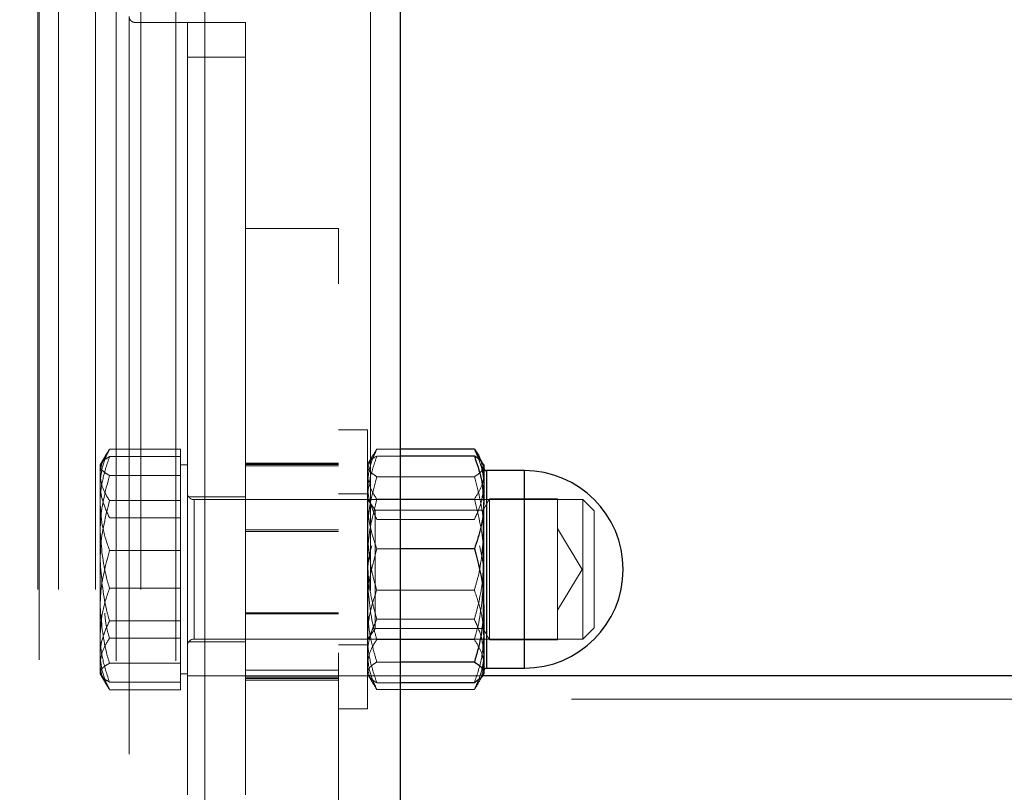
# Model space of a CAD drawing. Units: millimetres. Extents: x 0 to 2979, y 0 to 2103.
# Drawn here: x 467 to 475, y 1886 to 1892 of the extents above; entities that cross this region are included whole.
import ezdxf

# ---------------------------------------------------------------- set-up
doc = ezdxf.new("R2010")
doc.units = ezdxf.units.MM
doc.linetypes.add('CENTERX2', pattern=[2.032, 1.27, -0.254, 0.254, -0.254])
doc.linetypes.add('HIDDEN', pattern=[0.1905, 0.127, -0.0635])
doc.layers.add('LE_NORM', color=179, linetype='Continuous', lineweight=50)
doc.styles.add('SLDTEXTSTYLE0', font='TXT', dxfattribs={"width": 0.605})
doc.dimstyles.new('SLDDIMSTYLE1', dxfattribs={"dimtxt": 17.5, "dimasz": 15, "dimexe": 0, "dimexo": 0.0625, "dimgap": 4.375, "dimtad": 0, "dimtih": 1, "dimtoh": 1, "dimdec": 0, "dimrnd": 1e-09, "dimzin": 12, "dimdsep": 46, "dimtxsty": 'SLDTEXTSTYLE0', "dimsah": 1, "dimcen": 0.09, "dimadec": 0, "dimazin": 3, "dimtfac": 1, "dimtdec": 0, "dimtofl": 0, "dimtmove": 0, "dimatfit": 3, "dimfxl": 0, "dimfrac": 2, "dimtolj": 1, "dimtzin": 12, "dimarcsym": 0})

# ---------------------------------------------------------------- blocks, each defined once
blk = doc.blocks.new('_D_27')
at = {"layer": 'LE_NORM', "color": 7, "ltscale": 50}
for p, q in [((739.4528, 1816.3007), (739.4528, 2001.3246)), ((468.1901, 1991.3246), (739.4528, 1991.3246))]:
    blk.add_line(p, q, dxfattribs=at)
blk.add_solid([(739.4528, 1991.3246), (724.4528, 1996.3246), (724.4528, 1986.3246)], dxfattribs=at)
at = {"layer": 'LE_NORM', "color": 7, "ltscale": 50, "insert": (730.5053, 2001.3246), "char_height": 17.5, "attachment_point": 1, "rotation": 90, "style": 'SLDTEXTSTYLE0'}
blk.add_mtext('391', dxfattribs=at)
blk = doc.blocks.new('_D_28')
at = {"layer": 'LE_NORM', "color": 7, "ltscale": 50}
for p, q in [((976.15, 1588.5584), (976.15, 2001.3246)), ((739.4528, 1991.3246), (976.15, 1991.3246))]:
    blk.add_line(p, q, dxfattribs=at)
blk.add_solid([(976.15, 1991.3246), (961.15, 1996.3246), (961.15, 1986.3246)], dxfattribs=at)
at = {"layer": 'LE_NORM', "color": 7, "ltscale": 50, "insert": (967.2024, 2001.3246), "char_height": 17.5, "attachment_point": 1, "rotation": 90, "style": 'SLDTEXTSTYLE0'}
blk.add_mtext('628', dxfattribs=at)
blk = doc.blocks.new('_D_29')
at = {"layer": 'LE_NORM', "color": 7, "ltscale": 50}
for p, q in [((1006.811, 1614.2469), (1006.811, 2001.3246)), ((976.15, 1991.3246), (1006.811, 1991.3246))]:
    blk.add_line(p, q, dxfattribs=at)
blk.add_solid([(1006.811, 1991.3246), (991.811, 1996.3246), (991.811, 1986.3246)], dxfattribs=at)
at = {"layer": 'LE_NORM', "color": 7, "ltscale": 50, "insert": (997.8634, 2001.3246), "char_height": 17.5, "attachment_point": 1, "rotation": 90, "style": 'SLDTEXTSTYLE0'}
blk.add_mtext('659', dxfattribs=at)

msp = doc.modelspace()

# ---------------------------------------------------------------- linework, layer by layer
at = {"color": 7, "linetype": 'Continuous', "lineweight": 25, "ltscale": 50}
for p, q in [((469.8750841, 1792.0561944), (469.8750841, 1902.7580653)), ((470.5096993, 1888.6097167), (469.8750841, 1888.6097167)), ((470.5096993, 1888.5510121), (469.8750841, 1888.5510121)), ((470.5811934, 1888.4907816), (470.5379798, 1888.5656301)), ((470.5900841, 1888.4753827), (470.5811934, 1888.4907816)), ((470.5900841, 1888.4753827), (470.5900841, 1888.1520961)), ((470.9400841, 1888.4253834), (470.615084, 1888.4253834)), ((470.5900841, 1887.2653637), (470.5900841, 1888.1520961)), ((470.5096993, 1887.7531771), (469.8750841, 1887.7531771)), ((470.5900841, 1887.2653637), (470.5900841, 1886.688653)), ((470.5096993, 1886.7775504), (469.8750841, 1886.7775504)), ((470.5811934, 1886.6599832), (470.5900841, 1886.6753821)), ((470.5900841, 1886.688653), (470.5900841, 1886.6753821)), ((470.615084, 1886.7253844), (470.9400841, 1886.7253844)), ((470.5096993, 1886.5997557), (469.8750841, 1886.5997557)), ((515.7948402, 1886.658353), (470.5757887, 1886.658353)), ((470.5802518, 1886.658353), (470.5811934, 1886.6599832))]:
    msp.add_line(p, q, dxfattribs=at)
at = {"color": 7, "linetype": 'HIDDEN', "lineweight": 18, "ltscale": 50}
for p, q in [((466.7546573, 1792.1533559), (466.7546573, 1902.6633535)), ((466.765084, 1902.6712571), (466.765084, 1792.1430026)), ((466.9314341, 1792.1533559), (466.9314341, 1902.6633535)), ((467.2511754, 1792.1533559), (467.2511754, 1902.6633535)), ((467.427952, 1902.6633535), (467.427952, 1792.1533559)), ((467.6400841, 1792.1533559), (467.6400841, 1902.6633535)), ((467.9400841, 1902.6633535), (467.9400841, 1792.1533559)), ((468.1900841, 1792.1533559), (468.1900841, 1902.6633535)), ((469.6150841, 1792.1423588), (469.6150841, 1902.6719008)), ((467.5400841, 1892.333353), (467.5400841, 1802.4833534)), ((468.0400841, 1892.2833536), (467.5900841, 1892.2833536)), ((468.0400841, 1892.2833536), (468.0400841, 1891.9833545)), ((468.0400841, 1892.2833536), (468.5400841, 1892.2833536)), ((468.5400841, 1892.2833536), (468.5400841, 1891.9833545)), ((468.0400841, 1891.9833545), (468.5400841, 1891.9833545)), ((468.0400841, 1891.9833545), (468.0400841, 1802.8333549)), ((468.5400841, 1891.9833545), (468.5400841, 1802.8333549)), ((469.3400841, 1890.5083541), (468.5400841, 1890.5083541)), ((469.3400841, 1804.3083523), (469.3400841, 1890.5083541)), ((469.5900841, 1888.7753848), (469.3400841, 1888.7753848)), ((469.5900841, 1887.1625308), (469.5900841, 1888.7753848)), ((467.3460121, 1888.5722552), (467.2900841, 1888.4753827)), ((467.9800841, 1888.6111055), (467.3704689, 1888.6111055)), ((467.9800841, 1888.5455612), (467.3704689, 1888.5455612)), ((467.9800841, 1888.6111055), (467.9800841, 1888.5455612)), ((467.9800841, 1888.5455612), (467.9800841, 1888.1417219)), ((469.6420877, 1888.5654573), (469.599174, 1888.4911273)), ((469.8750841, 1888.6097167), (469.6704689, 1888.6097167)), ((469.8750841, 1888.5510121), (469.6704689, 1888.5510121)), ((467.2900841, 1888.1417219), (467.2900841, 1888.4750758)), ((468.0400841, 1888.4753827), (467.9800841, 1888.4753827)), ((469.3400841, 1888.4900902), (468.5400841, 1888.4900902)), ((469.3400841, 1888.4799812), (468.5400841, 1888.4799812)), ((469.3400841, 1888.4779696), (468.5400841, 1888.4779696)), ((469.3400841, 1888.4676997), (468.5400841, 1888.4676997)), ((469.599174, 1888.4911273), (469.5900841, 1888.4753827)), ((470.5732753, 1888.4782974), (470.5900841, 1888.3947704)), ((467.9800841, 1888.3830641), (467.3704689, 1888.3830641)), ((470.5096993, 1888.3732174), (469.6704689, 1888.3732174)), ((470.615084, 1887.8681813), (470.615084, 1888.4253834)), ((470.615084, 1886.7254083), (470.615084, 1888.4253595)), ((470.9400841, 1888.4253834), (470.9400841, 1886.7253844)), ((470.9400841, 1886.7254083), (470.9400841, 1888.4253595)), ((468.5400841, 1888.2003848), (468.0400841, 1888.2003848)), ((469.5900841, 1888.225383), (469.3400841, 1888.225383)), ((467.2900841, 1887.2527901), (467.2900841, 1888.1417219)), ((467.9800841, 1888.1671463), (467.3704689, 1888.1671463)), ((467.9800841, 1888.1417219), (467.9800841, 1887.7378796)), ((471.4436841, 1888.1753836), (468.1000841, 1888.1753836)), ((468.1000841, 1886.9769905), (468.1000841, 1888.1745581)), ((468.1000841, 1886.9754974), (468.1000841, 1888.1719981)), ((469.5926241, 1888.1753836), (469.5926241, 1886.9753842)), ((469.6556428, 1888.0853836), (469.5926241, 1888.1753836)), ((470.5096993, 1888.1798271), (469.6704689, 1888.1798271)), ((470.6405097, 1888.1813828), (470.5850841, 1888.0853836)), ((470.6405097, 1887.366638), (470.6405097, 1888.1813828)), ((471.2250841, 1888.1813828), (470.6405097, 1888.1813828)), ((471.2250841, 1887.366638), (471.2250841, 1888.1813828)), ((471.4436841, 1887.3603229), (471.4436841, 1888.1753836)), ((471.540084, 1888.078982), (471.4436841, 1888.1753836)), ((469.6556428, 1888.0853836), (469.6556428, 1887.3997067)), ((470.5850841, 1888.0853836), (469.6556428, 1888.0853836)), ((470.5850841, 1887.3997067), (470.5850841, 1888.0853836)), ((471.540084, 1887.3948757), (471.540084, 1888.078982)), ((467.9800841, 1888.0193416), (467.3704689, 1888.0193416)), ((470.5096993, 1888.005272), (469.6704689, 1888.005272)), ((469.3400841, 1887.9144643), (468.5400841, 1887.9144643)), ((469.3400841, 1887.9010473), (468.5400841, 1887.9010473)), ((470.615084, 1886.7253844), (470.615084, 1887.8681813)), ((471.436523, 1887.5753824), (471.2250841, 1887.9272763)), ((467.9800841, 1887.7378796), (467.3704689, 1887.7378796)), ((467.9800841, 1887.7378796), (467.9800841, 1887.2527901)), ((469.8750841, 1887.7531771), (469.6704689, 1887.7531771)), ((467.2942879, 1887.6145397), (467.2900841, 1887.5014816)), ((471.2250841, 1887.2234915), (471.436523, 1887.5753824)), ((467.9800841, 1887.4128852), (467.3704689, 1887.4128852)), ((469.6556428, 1887.3997067), (469.6556428, 1887.0653842)), ((470.5096993, 1887.3975907), (469.6704689, 1887.3975907)), ((470.5850841, 1887.0653842), (470.5850841, 1887.3997067)), ((470.6405097, 1886.969385), (470.6405097, 1887.366638)), ((471.2250841, 1886.969385), (471.2250841, 1887.366638)), ((471.4436841, 1886.9753842), (471.4436841, 1887.3603229)), ((471.540084, 1887.0717828), (471.540084, 1887.3948757)), ((467.2900841, 1887.2527901), (467.2900841, 1886.6864536)), ((467.9800841, 1887.2527901), (467.9800841, 1886.7677037)), ((469.3400841, 1887.2022096), (468.5400841, 1887.2022096)), ((469.3400841, 1887.1922616), (468.5400841, 1887.1922616)), ((467.9800841, 1887.1314261), (467.3704689, 1887.1314261)), ((469.5900841, 1886.375383), (469.5900841, 1887.1625308)), ((470.5096993, 1887.1454958), (469.6704689, 1887.1454958)), ((469.5926241, 1886.9753842), (469.6556428, 1887.0653842)), ((469.6556428, 1887.0653842), (470.5850841, 1887.0653842)), ((470.5850841, 1887.0653842), (470.6405097, 1886.969385)), ((471.4436841, 1886.9753842), (471.540084, 1887.0717828)), ((467.9800841, 1886.9836186), (467.3704689, 1886.9836186)), ((468.0400841, 1886.950383), (468.5400841, 1886.950383)), ((468.1000841, 1886.9753842), (471.4436841, 1886.9753842)), ((469.3400841, 1886.9253848), (469.5900841, 1886.9253848)), ((469.5900841, 1886.9753842), (469.5926241, 1886.9753842)), ((470.5096993, 1886.9709377), (469.6704689, 1886.9709377)), ((470.6405097, 1886.969385), (471.2250841, 1886.969385)), ((467.9800841, 1886.7677037), (467.3704689, 1886.7677037)), ((467.9800841, 1886.7677037), (467.9800841, 1886.6864536)), ((469.8750841, 1886.7775504), (469.6704689, 1886.7775504)), ((467.2900841, 1886.6864536), (467.2900841, 1886.6753821)), ((467.2900841, 1886.6753821), (467.3460121, 1886.5785126)), ((467.9800841, 1886.6864536), (467.9800841, 1886.6052065)), ((467.9800841, 1886.6753821), (468.0400841, 1886.6753821)), ((469.3400841, 1886.7083524), (468.5400841, 1886.7083524)), ((469.5900841, 1886.6753821), (469.599174, 1886.6596405)), ((467.9800841, 1886.6052065), (467.3704689, 1886.6052065)), ((467.9800841, 1886.6052065), (467.9800841, 1886.5396623)), ((468.5400841, 1886.658353), (468.0400841, 1886.658353)), ((470.5757887, 1886.658353), (468.5400841, 1886.658353)), ((469.3400841, 1886.6562102), (468.5400841, 1886.6562102)), ((469.3400841, 1886.6432105), (468.5400841, 1886.6432105)), ((468.5400841, 1886.6353367), (469.3400841, 1886.6353367)), ((468.5400841, 1886.6221283), (469.3400841, 1886.6221283)), ((469.599174, 1886.6596405), (469.6420877, 1886.5853105)), ((469.8750841, 1886.5997557), (469.6704689, 1886.5997557)), ((470.5379798, 1886.5851377), (470.5802518, 1886.658353)), ((467.9800841, 1886.5396623), (467.3704689, 1886.5396623)), ((470.5096993, 1886.5410511), (469.6704689, 1886.5410511)), ((515.7948402, 1886.4583526), (468.5400841, 1886.4583526)), ((469.3400841, 1886.375383), (469.5900841, 1886.375383))]:
    msp.add_line(p, q, dxfattribs=at)
at = {"color": 8, "linetype": 'Continuous', "lineweight": 25, "ltscale": 50}
for p, q in [((470.615084, 1888.4253834), (470.615084, 1886.7253844)), ((470.9400841, 1887.2825865), (470.9400841, 1888.4253834)), ((470.9400841, 1886.7253844), (470.9400841, 1887.2825865))]:
    msp.add_line(p, q, dxfattribs=at)
at = {"color": 7, "linetype": 'Continuous', "lineweight": 25, "ltscale": 2500}
for centre, radius, start, end in [((470.6150841, 1888.4503835), 0.025, 180, 270), ((470.9400841, 1887.5753835), 0.85, 270, 90), ((470.6150841, 1886.7003835), 0.025, 90, 180)]:
    msp.add_arc(centre, radius, start, end, dxfattribs=at)
at = {"color": 7, "linetype": 'HIDDEN', "lineweight": 18, "ltscale": 2500}
for centre, start, end in [((468.1000841, 1888.2353835), 180, 270), ((468.1000841, 1886.9153835), 90, 180)]:
    msp.add_arc(centre, 0.06, start, end, dxfattribs=at)
at = {"color": 7, "linetype": 'HIDDEN', "lineweight": 18, "ltscale": 50}
for points, knots in [([(467.5900841, 1892.2833536), (467.5873266, 1892.2834851), (467.5817318, 1892.2837519), (467.573594, 1892.28592), (467.5658391, 1892.2893475), (467.5588391, 1892.2940171), (467.5526636, 1892.2998336), (467.5476024, 1892.3065426), (467.5436907, 1892.3140732), (467.5414159, 1892.3212203), (467.5402687, 1892.3277244), (467.5401459, 1892.3314694), (467.5400841, 1892.333353)], [0, 0, 0, 0, 0.105703241, 0.2144593679, 0.3201534968, 0.4289373585, 0.5343671466, 0.6428799218, 0.7484315584, 0.8570225528, 0.9280858848, 1, 1, 1, 1]), ([(467.2900841, 1888.3891259), (467.29018, 1888.3943876), (467.2909063, 1888.4342182), (467.3084653, 1888.5093707), (467.3496746, 1888.5769865), (467.3704689, 1888.6111055)], [0, 0, 0, 0, 0.070117981, 0.530780703, 1, 1, 1, 1]), ([(467.3704689, 1888.6111055), (467.3480015, 1888.5630518), (467.3026529, 1888.4660593), (467.2942991, 1888.3658061), (467.2900841, 1888.3152221)], [0, 0, 0, 0, 0.495437346, 1, 1, 1, 1]), ([(467.2900841, 1888.1417219), (467.2901801, 1888.1512945), (467.2909079, 1888.2238204), (467.3084634, 1888.3604476), (467.3496744, 1888.4834807), (467.3704689, 1888.5455612)], [0, 0, 0, 0, 0.070054542, 0.530764219, 1, 1, 1, 1]), ([(467.3704689, 1888.5455612), (467.3480015, 1888.5323669), (467.302654, 1888.5057357), (467.2942994, 1888.4782049), (467.2900841, 1888.4643142)], [0, 0, 0, 0, 0.495449048, 1, 1, 1, 1]), ([(469.5900841, 1888.3947704), (469.5901801, 1888.3998655), (469.590907, 1888.4384495), (469.6084658, 1888.5111996), (469.6496746, 1888.5766766), (469.6704689, 1888.6097167)], [0, 0, 0, 0, 0.0700872414, 0.5307608073, 1, 1, 1, 1]), ([(469.6704689, 1888.6097167), (469.6480014, 1888.5606338), (469.6026532, 1888.4615649), (469.5942992, 1888.3591624), (469.5900841, 1888.3074943)], [0, 0, 0, 0, 0.495441546, 1, 1, 1, 1]), ([(469.5900841, 1888.1520961), (469.5901801, 1888.1615513), (469.5909078, 1888.2331845), (469.6084639, 1888.3681606), (469.6496745, 1888.4896898), (469.6704689, 1888.5510121)], [0, 0, 0, 0, 0.070057998, 0.530761251, 1, 1, 1, 1]), ([(469.6704689, 1888.5510121), (469.6467189, 1888.5366088), (469.6130496, 1888.51619), (469.6053632, 1888.4950812), (469.6030987, 1888.4888623)], [0, 0, 0, 0, 0.705391476, 1, 1, 1, 1]), ([(470.5900841, 1888.3074943), (470.5899881, 1888.3146575), (470.589261, 1888.3688975), (470.571707, 1888.471187), (470.5304939, 1888.5632601), (470.5096993, 1888.6097167)], [0, 0, 0, 0, 0.07010058, 0.530806979, 1, 1, 1, 1]), ([(467.2900841, 1888.4643142), (467.2901801, 1888.4623879), (467.2909079, 1888.4477937), (467.3084619, 1888.420309), (467.3496743, 1888.3955545), (467.3704689, 1888.3830641)], [0, 0, 0, 0, 0.070056403, 0.530777812, 1, 1, 1, 1]), ([(469.5900841, 1888.4621147), (469.5901802, 1888.4600077), (469.5909084, 1888.4440407), (469.6084566, 1888.4139727), (469.6496738, 1888.3868842), (469.6704689, 1888.3732174)], [0, 0, 0, 0, 0.070048795, 0.530819412, 1, 1, 1, 1]), ([(470.5096993, 1888.3732174), (470.5321667, 1888.3876544), (470.5775124, 1888.4167925), (470.5858683, 1888.4469164), (470.5900841, 1888.4621147)], [0, 0, 0, 0, 0.495469814, 1, 1, 1, 1]), ([(470.5900841, 1888.4621147), (470.590064, 1888.4642227), (470.5899783, 1888.4731649), (470.5831026, 1888.4820556), (470.5778477, 1888.4888504)], [0, 0, 0, 0, 0.2357353144, 1, 1, 1, 1]), ([(467.3704689, 1888.1671463), (467.3480015, 1888.203197), (467.3026548, 1888.2759597), (467.2942996, 1888.351176), (467.2900841, 1888.3891259)], [0, 0, 0, 0, 0.495457108, 1, 1, 1, 1]), ([(467.3704689, 1888.3830641), (467.3371966, 1888.2582969), (467.29452, 1888.0982643), (467.2908851, 1887.9341414), (467.2900841, 1887.8979747)], [0, 0, 0, 0, 0.7796361257, 1, 1, 1, 1]), ([(469.6704689, 1888.1798271), (469.6480014, 1888.214735), (469.6026541, 1888.2851916), (469.5942994, 1888.3580233), (469.5900841, 1888.3947704)], [0, 0, 0, 0, 0.495451483, 1, 1, 1, 1]), ([(469.5900841, 1887.885404), (469.5911509, 1887.9273518), (469.5953498, 1888.0924547), (469.6383751, 1888.2532645), (469.6704689, 1888.3732174)], [0, 0, 0, 0, 0.254070389, 1, 1, 1, 1]), ([(470.5900841, 1888.3947704), (470.5899881, 1888.3896764), (470.5892608, 1888.3510993), (470.5717048, 1888.2783475), (470.5304937, 1888.2128674), (470.5096993, 1888.1798271)], [0, 0, 0, 0, 0.07008788, 0.530780995, 1, 1, 1, 1]), ([(470.5096993, 1888.3732174), (470.5417931, 1888.2532645), (470.5848184, 1888.0924547), (470.5890173, 1887.9273518), (470.5900841, 1887.885404)], [0, 0, 0, 0, 0.74592962, 1, 1, 1, 1]), ([(467.2900841, 1888.3152221), (467.2901801, 1888.3082088), (467.2909071, 1888.2550974), (467.3084617, 1888.1549652), (467.3496743, 1888.064824), (467.3704689, 1888.0193416)], [0, 0, 0, 0, 0.070090708, 0.530797405, 1, 1, 1, 1]), ([(469.5900841, 1888.3074943), (469.5901801, 1888.3003301), (469.5909068, 1888.2460846), (469.6084631, 1888.1437935), (469.6496744, 1888.0517269), (469.6704689, 1888.005272)], [0, 0, 0, 0, 0.070101348, 0.530791203, 1, 1, 1, 1]), ([(470.5096993, 1888.005272), (470.5321667, 1888.0543539), (470.5775134, 1888.1534174), (470.5858686, 1888.2558254), (470.5900841, 1888.3074943)], [0, 0, 0, 0, 0.4954596608, 1, 1, 1, 1]), ([(467.2900841, 1887.6492862), (467.2908851, 1887.6878962), (467.2945198, 1887.8631036), (467.3371966, 1888.0339493), (467.3704689, 1888.1671463)], [0, 0, 0, 0, 0.220367193, 1, 1, 1, 1]), ([(467.3704689, 1887.7378796), (467.3480015, 1887.8034673), (467.3026526, 1887.9358516), (467.294299, 1888.072682), (467.2900841, 1888.1417219)], [0, 0, 0, 0, 0.49543471, 1, 1, 1, 1]), ([(469.5900841, 1887.6626615), (469.5911508, 1887.7071328), (469.5953493, 1887.8821623), (469.638375, 1888.0526539), (469.6704689, 1888.1798271)], [0, 0, 0, 0, 0.254079053, 1, 1, 1, 1]), ([(469.6704689, 1887.7531771), (469.6480014, 1887.8179635), (469.6026536, 1887.9487272), (469.5942993, 1888.0838962), (469.5900841, 1888.1520961)], [0, 0, 0, 0, 0.495446656, 1, 1, 1, 1]), ([(470.5096993, 1888.1798271), (470.5417931, 1888.0526539), (470.5848189, 1887.8821623), (470.5890174, 1887.7071328), (470.5900841, 1887.6626615)], [0, 0, 0, 0, 0.745920955, 1, 1, 1, 1]), ([(467.2900841, 1887.8979747), (467.3005772, 1887.7660013), (467.313634, 1887.6017824), (467.3611406, 1887.4438888), (467.3704689, 1887.4128852)], [0, 0, 0, 0, 0.803642936, 1, 1, 1, 1]), ([(469.6704689, 1887.3975907), (469.6591701, 1887.4356082), (469.611937, 1887.5945359), (469.5995261, 1887.759728), (469.5900841, 1887.885404)], [0, 0, 0, 0, 0.23921293, 1, 1, 1, 1]), ([(470.5900841, 1887.885404), (470.5806421, 1887.759728), (470.5682313, 1887.5945359), (470.5209981, 1887.4356082), (470.5096993, 1887.3975907)], [0, 0, 0, 0, 0.760787036, 1, 1, 1, 1]), ([(469.5900841, 1887.4881063), (469.5904952, 1887.5326544), (469.591402, 1887.6308981), (469.6140648, 1887.7265974), (469.6264513, 1887.7789025)], [0, 0, 0, 0, 0.4534442, 1, 1, 1, 1]), ([(470.5537169, 1887.7789025), (470.5661034, 1887.7265974), (470.5887663, 1887.6308981), (470.589673, 1887.5326544), (470.5900841, 1887.4881063)], [0, 0, 0, 0, 0.5465558, 1, 1, 1, 1]), ([(467.2900841, 1887.2527901), (467.290885, 1887.2889567), (467.2945196, 1887.4530737), (467.3371966, 1887.6131103), (467.3704689, 1887.7378796)], [0, 0, 0, 0, 0.220370899, 1, 1, 1, 1]), ([(469.5900841, 1887.2653637), (469.5911508, 1887.3073113), (469.5953493, 1887.4724083), (469.638375, 1887.6332224), (469.6704689, 1887.7531771)], [0, 0, 0, 0, 0.254078165, 1, 1, 1, 1]), ([(467.3704689, 1887.1314261), (467.3611406, 1887.1645243), (467.3136335, 1887.3330874), (467.3005769, 1887.5083984), (467.2900841, 1887.6492862)], [0, 0, 0, 0, 0.196354734, 1, 1, 1, 1]), ([(469.6704689, 1887.1454958), (469.6594284, 1887.1858134), (469.6309108, 1887.2899547), (469.5978611, 1887.4624284), (469.5926872, 1887.5956393), (469.5900841, 1887.6626615)], [0, 0, 0, 0, 0.2388925149, 0.6170649315, 1, 1, 1, 1]), ([(470.5900841, 1887.6626615), (470.587546, 1887.5965259), (470.5824336, 1887.4633163), (470.5494915, 1887.290809), (470.5207397, 1887.1858133), (470.5096993, 1887.1454958)], [0, 0, 0, 0, 0.377872602, 0.76110794, 1, 1, 1, 1]), ([(469.6704689, 1886.9709377), (469.6591701, 1887.0112443), (469.6119341, 1887.1797515), (469.599525, 1887.3548733), (469.5900841, 1887.4881063)], [0, 0, 0, 0, 0.239198407, 1, 1, 1, 1]), ([(470.5900841, 1887.4881063), (470.5806433, 1887.3548733), (470.5682342, 1887.1797515), (470.5209981, 1887.0112443), (470.5096993, 1886.9709377)], [0, 0, 0, 0, 0.760801558, 1, 1, 1, 1]), ([(467.3704689, 1887.4128852), (467.3480015, 1887.3473024), (467.3026578, 1887.2149423), (467.2943004, 1887.0780896), (467.2900841, 1887.0090459)], [0, 0, 0, 0, 0.495488649, 1, 1, 1, 1]), ([(469.6704689, 1887.3975907), (469.6480014, 1887.3328031), (469.602654, 1887.2020381), (469.5942994, 1887.0668704), (469.5900841, 1886.9986717)], [0, 0, 0, 0, 0.495450933, 1, 1, 1, 1]), ([(470.5900841, 1886.9986717), (470.5899881, 1887.0081281), (470.58926, 1887.0797738), (470.5717077, 1887.2147211), (470.530494, 1887.3362648), (470.5096993, 1887.3975907)], [0, 0, 0, 0, 0.070057996, 0.530790352, 1, 1, 1, 1]), ([(469.6704689, 1886.7775504), (469.6594283, 1886.8155806), (469.6309087, 1886.9138186), (469.5978617, 1887.0764889), (469.5926874, 1887.2021436), (469.5900841, 1887.2653637)], [0, 0, 0, 0, 0.238877627, 0.61705931, 1, 1, 1, 1]), ([(467.3704689, 1886.7677037), (467.3611406, 1886.7987069), (467.3136253, 1886.9566272), (467.3005735, 1887.1208266), (467.2900841, 1887.2527901)], [0, 0, 0, 0, 0.196321444, 1, 1, 1, 1]), ([(467.3288944, 1887.1993188), (467.332504, 1887.1603368), (467.3392899, 1887.0870521), (467.3605279, 1887.0165968), (467.3704689, 1886.9836186)], [0, 0, 0, 0, 0.531926702, 1, 1, 1, 1]), ([(467.2900841, 1886.8355457), (467.2901801, 1886.842559), (467.2909071, 1886.8956704), (467.3084617, 1886.9958026), (467.3496743, 1887.0859438), (467.3704689, 1887.1314261)], [0, 0, 0, 0, 0.070090708, 0.530797405, 1, 1, 1, 1]), ([(469.5900841, 1886.8432735), (469.5901751, 1886.8504372), (469.5905647, 1886.8810922), (469.5965939, 1886.9353472), (469.613236, 1887.0057879), (469.6377008, 1887.0760452), (469.6595337, 1887.1223191), (469.6704689, 1887.1454958)], [0, 0, 0, 0, 0.070063664, 0.299818018, 0.530834898, 0.765014698, 1, 1, 1, 1]), ([(470.5096993, 1887.1454958), (470.5321667, 1887.0964139), (470.5775134, 1886.9973504), (470.5858686, 1886.8949424), (470.5900841, 1886.8432735)], [0, 0, 0, 0, 0.4954596608, 1, 1, 1, 1]), ([(467.2900841, 1887.0090459), (467.2901801, 1886.9994739), (467.2909068, 1886.9270027), (467.3084598, 1886.7903121), (467.3496741, 1886.6672816), (467.3704689, 1886.6052065)], [0, 0, 0, 0, 0.070111333, 0.530824661, 1, 1, 1, 1]), ([(467.3704689, 1886.9836186), (467.3480015, 1886.947569), (467.3026547, 1886.8748086), (467.2942996, 1886.799592), (467.2900841, 1886.7616419)], [0, 0, 0, 0, 0.49545592, 1, 1, 1, 1]), ([(469.5900841, 1886.9986717), (469.59018, 1886.989217), (469.5909065, 1886.9176396), (469.608464, 1886.782588), (469.6496745, 1886.6610716), (469.6704689, 1886.5997557)], [0, 0, 0, 0, 0.070111886, 0.530788442, 1, 1, 1, 1]), ([(469.6704689, 1886.9709377), (469.6480014, 1886.9360298), (469.6026541, 1886.8655732), (469.5942994, 1886.7927415), (469.5900841, 1886.7559944)], [0, 0, 0, 0, 0.495451483, 1, 1, 1, 1]), ([(470.5096993, 1886.5997557), (470.5321667, 1886.6645422), (470.5775144, 1886.7953056), (470.5858689, 1886.9304729), (470.5900841, 1886.9986717)], [0, 0, 0, 0, 0.495448819, 1, 1, 1, 1]), ([(470.5900841, 1886.7559944), (470.5899881, 1886.7610894), (470.5892609, 1886.7996734), (470.5717049, 1886.8724188), (470.5304937, 1886.937898), (470.5096993, 1886.9709377)], [0, 0, 0, 0, 0.070090214, 0.530783301, 1, 1, 1, 1]), ([(469.6704689, 1886.5410511), (469.6480014, 1886.590134), (469.6026532, 1886.6892029), (469.5942992, 1886.7916054), (469.5900841, 1886.8432735)], [0, 0, 0, 0, 0.495441546, 1, 1, 1, 1]), ([(470.5900841, 1886.8432735), (470.5899881, 1886.8361104), (470.5892612, 1886.7818746), (470.5717028, 1886.6795659), (470.5304936, 1886.5875052), (470.5096993, 1886.5410511)], [0, 0, 0, 0, 0.070100635, 0.530770785, 1, 1, 1, 1]), ([(467.3704689, 1886.5396623), (467.3480015, 1886.587716), (467.3026529, 1886.6847085), (467.2942991, 1886.7849617), (467.2900841, 1886.8355457)], [0, 0, 0, 0, 0.495437346, 1, 1, 1, 1]), ([(467.2900841, 1886.6864536), (467.2901801, 1886.6883799), (467.2909079, 1886.7029741), (467.3084619, 1886.7304588), (467.3496743, 1886.7552133), (467.3704689, 1886.7677037)], [0, 0, 0, 0, 0.070056403, 0.530777812, 1, 1, 1, 1]), ([(467.2900841, 1886.7616419), (467.29018, 1886.7563802), (467.2909063, 1886.7165496), (467.3084653, 1886.6413971), (467.3496746, 1886.5737813), (467.3704689, 1886.5396623)], [0, 0, 0, 0, 0.070117981, 0.530780703, 1, 1, 1, 1]), ([(469.5900841, 1886.688653), (469.590175, 1886.69076), (469.5905641, 1886.6997714), (469.5965941, 1886.7157371), (469.6132407, 1886.7364617), (469.637693, 1886.757113), (469.6595326, 1886.7707311), (469.6704689, 1886.7775504)], [0, 0, 0, 0, 0.070097327, 0.299812093, 0.530820101, 0.765058027, 1, 1, 1, 1]), ([(469.5900841, 1886.7559944), (469.5901801, 1886.7508993), (469.5909073, 1886.712312), (469.6084609, 1886.6395765), (469.6496742, 1886.574092), (469.6704689, 1886.5410511)], [0, 0, 0, 0, 0.07008734, 0.530802524, 1, 1, 1, 1]), ([(470.5096993, 1886.5410511), (470.5321667, 1886.5759582), (470.5775122, 1886.6464104), (470.5858683, 1886.7192465), (470.5900841, 1886.7559944)], [0, 0, 0, 0, 0.495471754, 1, 1, 1, 1]), ([(467.3704689, 1886.6052065), (467.3480015, 1886.6184003), (467.3026582, 1886.6450279), (467.2943005, 1886.6725623), (467.2900841, 1886.6864536)], [0, 0, 0, 0, 0.495492987, 1, 1, 1, 1]), ([(469.6704689, 1886.5997557), (469.6467189, 1886.614159), (469.6130496, 1886.6345778), (469.6053632, 1886.6556866), (469.6030987, 1886.6619055)], [0, 0, 0, 0, 0.705391476, 1, 1, 1, 1])]:
    msp.add_open_spline(points, degree=3, knots=knots, dxfattribs=at)
at = {"color": 7, "linetype": 'Continuous', "lineweight": 25, "ltscale": 50}
for points, knots in [([(470.5096993, 1888.6097167), (470.5340564, 1888.5749343), (470.5643197, 1888.5317177), (470.5718129, 1888.4870205), (470.5732753, 1888.4782974)], [0, 0, 0, 0, 0.804841118, 1, 1, 1, 1]), ([(470.5096993, 1888.5510121), (470.5321667, 1888.4862275), (470.5775117, 1888.3554756), (470.5858681, 1888.2202968), (470.5900841, 1888.1520961)], [0, 0, 0, 0, 0.495477439, 1, 1, 1, 1]), ([(470.5778477, 1888.4888504), (470.5746863, 1888.4958548), (470.5651659, 1888.5169485), (470.5319114, 1888.537371), (470.5096993, 1888.5510121)], [0, 0, 0, 0, 0.332059848, 1, 1, 1, 1]), ([(470.5900841, 1888.1520961), (470.5899882, 1888.1426404), (470.5892615, 1888.0710591), (470.5717042, 1887.9360104), (470.5304937, 1887.8144933), (470.5096993, 1887.7531771)], [0, 0, 0, 0, 0.0701159217, 0.5307904784, 1, 1, 1, 1]), ([(470.5096993, 1887.7531771), (470.5417931, 1887.6332224), (470.5848189, 1887.4724083), (470.5890174, 1887.3073113), (470.5900841, 1887.2653637)], [0, 0, 0, 0, 0.745921843, 1, 1, 1, 1]), ([(470.5900841, 1887.2653637), (470.5875458, 1887.2029819), (470.582433, 1887.0773322), (470.5494935, 1886.9146237), (470.5207399, 1886.8155802), (470.5096993, 1886.7775504)], [0, 0, 0, 0, 0.377877508, 0.761122826, 1, 1, 1, 1]), ([(470.5096993, 1886.7775504), (470.5321668, 1886.7631127), (470.5775166, 1886.7339707), (470.5858695, 1886.7038508), (470.5900841, 1886.688653)], [0, 0, 0, 0, 0.49542581, 1, 1, 1, 1]), ([(470.5900841, 1886.688653), (470.5899881, 1886.686546), (470.5892601, 1886.670582), (470.5717014, 1886.6405005), (470.5304935, 1886.6134206), (470.5096993, 1886.5997557)], [0, 0, 0, 0, 0.0700489289, 0.5307317336, 1, 1, 1, 1])]:
    msp.add_open_spline(points, degree=3, knots=knots, dxfattribs=at)
at = {"layer": 'LE_NORM', "color": 7, "linetype": 'CENTERX2', "lineweight": 18, "ltscale": 50}
msp.add_line((468.1900841, 1782.1423591), (468.1900841, 1912.6718996), dxfattribs=at)

# ---------------------------------------------------------------- dimensions: what is measured, and where the dimension line sits
at = {"layer": 'LE_NORM', "color": 7, "ltscale": 50}
for feature_location, offset, picture, middle in [((739.4528473, 1811.3477426), (0, 189.9768259), '_D_27', (739.4528473, 2017.7672758)), ((976.1500022, 1583.6053727), (0, 417.7191958), '_D_28', (976.1500022, 2017.7672758)), ((1006.8110054, 1609.2939218), (0, 392.0306467), '_D_29', (1006.8110054, 2017.7672758))]:
    dim = msp.add_ordinate_dim(feature_location=feature_location, offset=offset, dtype=1, origin=(348.1900841, 1907.3583535), dimstyle='SLDDIMSTYLE1', dxfattribs=at)
    dim.commit()
    dim.dimension.update_dxf_attribs({"geometry": picture, "text_midpoint": middle})

doc.saveas('drawing.dxf')
